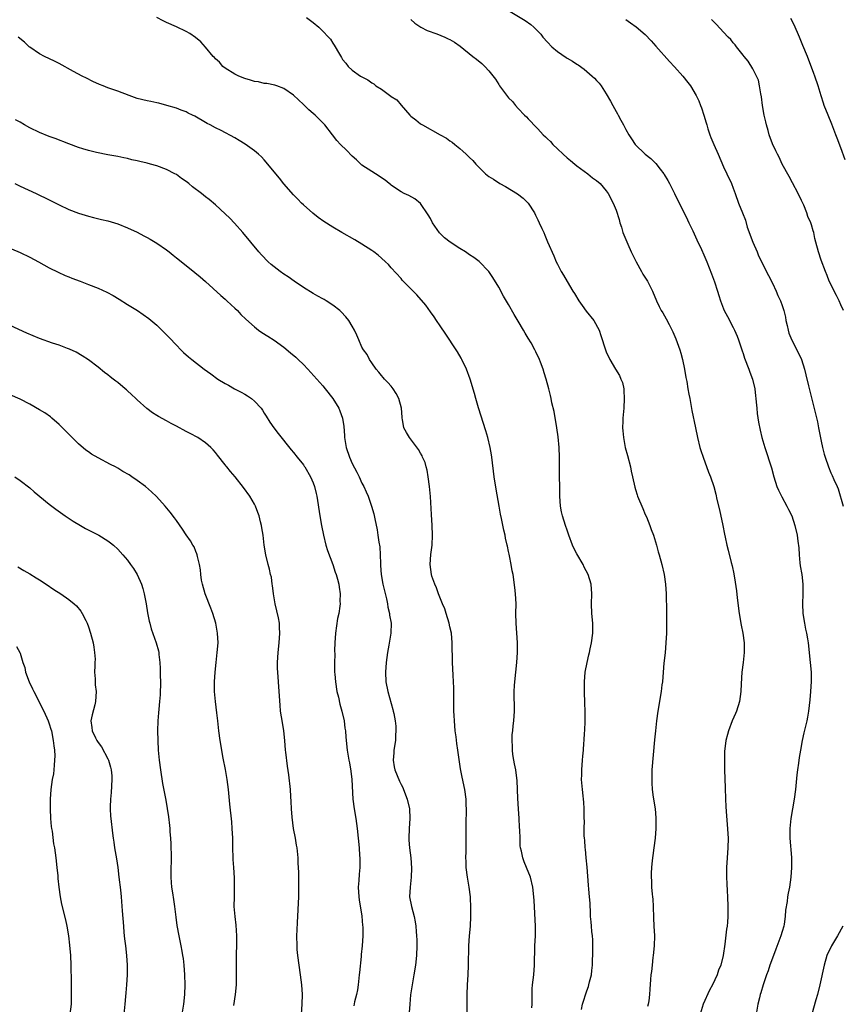
# Model space of a CAD drawing. Units: inches. Extents: x 2580000 to 2583000, y 1494000 to 1497000.
# Drawn here: x 2580619 to 2580787, y 1494631 to 1494833 of the extents above; entities that cross this region are included whole.
import ezdxf

# ---------------------------------------------------------------- set-up
doc = ezdxf.new("R2010")
doc.units = ezdxf.units.IN
doc.header["$MEASUREMENT"] = 0
doc.layers.add('LD25801494_10ft', color=80, linetype='Continuous')

msp = doc.modelspace()

# ---------------------------------------------------------------- linework, layer by layer
at = {"layer": 'LD25801494_10ft'}
for points, elevation in [([(2580733.95, 1494629.95), (2580734.15, 1494631), (2580735, 1494633.74), (2580735.36, 1494634.64), (2580735.46, 1494635), (2580735.57, 1494635.57), (2580735.95, 1494637), (2580736.08, 1494637.92), (2580736.18, 1494639), (2580736.22, 1494640.22), (2580736.27, 1494641), (2580736.26, 1494643), (2580736.23, 1494644.23), (2580736.18, 1494645), (2580736.08, 1494645.92), (2580736, 1494647), (2580735.89, 1494647.89), (2580735.81, 1494649), (2580735.76, 1494650.24), (2580735.7, 1494651), (2580735.68, 1494651.68), (2580735.59, 1494653), (2580735.43, 1494654.57), (2580735.4, 1494655.4), (2580735.08, 1494659.08), (2580734.87, 1494661), (2580734.73, 1494662.73), (2580734.68, 1494663), (2580734.61, 1494664.61), (2580734.54, 1494665), (2580734.49, 1494665.51), (2580734.49, 1494667), (2580734.53, 1494668.53), (2580734.51, 1494669), (2580734.51, 1494671), (2580734.38, 1494672.38), (2580734.37, 1494673), (2580734.31, 1494673.69), (2580734.13, 1494675), (2580733.96, 1494677), (2580733.98, 1494677.98), (2580733.97, 1494679), (2580734.14, 1494681), (2580734.24, 1494681.76), (2580734.34, 1494683), (2580734.43, 1494684.43), (2580734.51, 1494685), (2580734.57, 1494686.57), (2580734.61, 1494687), (2580734.66, 1494689), (2580734.66, 1494691), (2580734.63, 1494692.63), (2580734.53, 1494695), (2580734.53, 1494697), (2580734.71, 1494699), (2580735.09, 1494701), (2580735.43, 1494702.57), (2580735.56, 1494703), (2580735.74, 1494703.74), (2580736.01, 1494705), (2580736.28, 1494707), (2580736.27, 1494709), (2580736.07, 1494711), (2580735.97, 1494713), (2580736.03, 1494715), (2580735.9, 1494717), (2580735.3, 1494719), (2580734.5, 1494720.5), (2580734.29, 1494721), (2580733, 1494723.18), (2580732.37, 1494724.37), (2580732.09, 1494725), (2580731.33, 1494727), (2580731, 1494728.04), (2580730.66, 1494729), (2580730.02, 1494731), (2580729.84, 1494731.84), (2580729.63, 1494733), (2580729.52, 1494735), (2580729.47, 1494737), (2580729.4, 1494739), (2580729.41, 1494741), (2580729.46, 1494743), (2580729.37, 1494745), (2580729.13, 1494747.13), (2580728.86, 1494749), (2580728.32, 1494752.32), (2580727.88, 1494754.12), (2580727.73, 1494755), (2580727.6, 1494755.6), (2580727.26, 1494757), (2580726.69, 1494759), (2580726.28, 1494760.28), (2580726.07, 1494761), (2580725.57, 1494762.43), (2580725.37, 1494763), (2580724.58, 1494764.58), (2580724.41, 1494765), (2580723.61, 1494766.39), (2580723, 1494767.39), (2580722.38, 1494768.38), (2580722.04, 1494769), (2580721, 1494770.82), (2580720.17, 1494772.17), (2580719, 1494774.28), (2580717.98, 1494775.98), (2580717, 1494777.79), (2580715.78, 1494779.78), (2580714.95, 1494781), (2580713.02, 1494783.02), (2580711.89, 1494783.89), (2580711, 1494784.45), (2580710.22, 1494785), (2580709, 1494785.73), (2580707.02, 1494787.02), (2580705.91, 1494787.91), (2580704.89, 1494788.89), (2580703.43, 1494791), (2580703, 1494791.83), (2580702.58, 1494792.58), (2580701, 1494794.93), (2580699.85, 1494795.85), (2580698.58, 1494796.58), (2580697.62, 1494797), (2580697, 1494797.33), (2580696.06, 1494797.94), (2580695, 1494798.66), (2580694.82, 1494798.82), (2580694.55, 1494799), (2580693.72, 1494799.72), (2580693, 1494800.17), (2580692.55, 1494800.55), (2580691, 1494801.48), (2580689, 1494802.79), (2580688.76, 1494803), (2580687.86, 1494803.86), (2580687, 1494804.6), (2580685.82, 1494805.82), (2580684.59, 1494807), (2580683.83, 1494807.83), (2580682.95, 1494808.95), (2580681.42, 1494811), (2580681, 1494811.46), (2580680.21, 1494812.21), (2580679.4, 1494813), (2580679, 1494813.36), (2580678.1, 1494814.1), (2580677.1, 1494815.1), (2580677, 1494815.22), (2580675, 1494817.09), (2580673, 1494818.47), (2580671.58, 1494819), (2580671.15, 1494819.15), (2580669.5, 1494819.5), (2580669, 1494819.5), (2580667.82, 1494819.82), (2580667, 1494819.89), (2580666.18, 1494820.18), (2580665, 1494820.5), (2580663.76, 1494821), (2580663, 1494821.38), (2580661, 1494822.66), (2580660.54, 1494823), (2580659.83, 1494823.83), (2580659, 1494824.57), (2580658.79, 1494824.79), (2580658.57, 1494825), (2580657, 1494826.9), (2580656.01, 1494828.01), (2580654.93, 1494828.93), (2580653.74, 1494829.74), (2580653, 1494830.15), (2580651.06, 1494831.06), (2580649, 1494831.97), (2580648.31, 1494832.31), (2580646.98, 1494833)], 10410), ([(2580677.66, 1494833), (2580679, 1494831.98), (2580680.16, 1494831), (2580681, 1494830.23), (2580682.18, 1494829), (2580682.55, 1494828.55), (2580683, 1494827.74), (2580683.32, 1494827.32), (2580683.52, 1494827), (2580684.18, 1494825.82), (2580684.79, 1494824.79), (2580685, 1494824.4), (2580685.67, 1494823.67), (2580686.2, 1494823), (2580687, 1494822.24), (2580688.7, 1494821), (2580690.21, 1494820.21), (2580691, 1494819.63), (2580691.4, 1494819.4), (2580691.84, 1494819), (2580693, 1494818.3), (2580694.93, 1494816.93), (2580695, 1494816.86), (2580696.12, 1494816.12), (2580697, 1494815.05), (2580698.81, 1494813), (2580699, 1494812.82), (2580700.04, 1494812.04), (2580701, 1494811.26), (2580701.42, 1494811), (2580705, 1494808.97), (2580706.31, 1494808.31), (2580707, 1494807.72), (2580707.45, 1494807.45), (2580707.98, 1494807), (2580709, 1494806.2), (2580709.65, 1494805.65), (2580710.31, 1494805), (2580710.7, 1494804.7), (2580711, 1494804.36), (2580711.71, 1494803.71), (2580712.33, 1494803), (2580713, 1494802.29), (2580714.31, 1494801), (2580715, 1494800.47), (2580715.91, 1494799.91), (2580717.25, 1494799), (2580718.4, 1494798.4), (2580720.86, 1494796.87), (2580722.02, 1494796.02), (2580723, 1494795), (2580724.29, 1494793), (2580724.55, 1494792.55), (2580725, 1494791.57), (2580725.28, 1494791), (2580725.81, 1494789.81), (2580726.2, 1494789), (2580726.43, 1494788.43), (2580727, 1494787.09), (2580728.24, 1494784.24), (2580728.75, 1494783), (2580729, 1494782.48), (2580729.76, 1494781), (2580730.25, 1494780.25), (2580731, 1494778.99), (2580732.17, 1494777), (2580732.5, 1494776.5), (2580733.37, 1494775), (2580734.04, 1494774.04), (2580734.9, 1494772.9), (2580736.45, 1494771), (2580737.56, 1494769), (2580737.92, 1494767.92), (2580738.82, 1494765), (2580739, 1494764.55), (2580739.76, 1494763), (2580740.91, 1494761), (2580741.72, 1494759.72), (2580742, 1494759), (2580742.3, 1494758.3), (2580742.58, 1494757), (2580742.63, 1494756.63), (2580742.7, 1494755), (2580742.57, 1494753), (2580742.41, 1494751), (2580742.38, 1494750.38), (2580742.36, 1494749), (2580742.39, 1494748.39), (2580742.52, 1494747), (2580742.9, 1494745), (2580743.35, 1494743.35), (2580743.96, 1494741), (2580744.12, 1494740.12), (2580744.4, 1494739), (2580744.85, 1494736.85), (2580745, 1494736.38), (2580745.31, 1494735.31), (2580745.42, 1494735), (2580746.46, 1494732.46), (2580747, 1494731.29), (2580747.21, 1494730.79), (2580747.92, 1494729), (2580748.19, 1494728.19), (2580748.64, 1494727), (2580749.26, 1494725), (2580749.64, 1494723.64), (2580749.84, 1494723), (2580750.4, 1494721), (2580750.84, 1494719), (2580751.11, 1494717), (2580751.24, 1494715), (2580751.35, 1494711.35), (2580751.36, 1494709), (2580751.31, 1494707), (2580751.2, 1494705), (2580751.03, 1494702.97), (2580750.8, 1494700.8), (2580750.64, 1494699), (2580750.49, 1494697), (2580750.41, 1494696.41), (2580750.26, 1494695), (2580749.53, 1494691), (2580749.26, 1494689), (2580749.05, 1494687), (2580748.87, 1494685.13), (2580748.36, 1494679), (2580748.31, 1494677.69), (2580748.3, 1494677), (2580748.36, 1494676.36), (2580748.41, 1494675), (2580748.62, 1494673.38), (2580748.99, 1494671), (2580749.15, 1494669.15), (2580749.18, 1494669), (2580749.17, 1494667), (2580748.99, 1494665), (2580748.74, 1494663), (2580748.53, 1494661.47), (2580748.43, 1494660.43), (2580748.25, 1494659), (2580748.18, 1494657.82), (2580748.18, 1494657), (2580748.25, 1494656.25), (2580748.29, 1494655), (2580748.43, 1494653.57), (2580748.5, 1494653), (2580748.54, 1494652.54), (2580748.63, 1494651), (2580748.68, 1494648.68), (2580748.75, 1494647), (2580748.86, 1494645), (2580748.83, 1494643), (2580748.63, 1494641), (2580748.56, 1494640.56), (2580748.38, 1494639), (2580748.27, 1494637.73), (2580748.16, 1494637), (2580748.07, 1494636.07), (2580747.91, 1494634.09), (2580747.84, 1494633), (2580747.71, 1494631.71), (2580747.6, 1494631), (2580747.46, 1494630.54)], 10420), ([(2580719, 1494834.45), (2580722.4, 1494832.4), (2580723.56, 1494831.56), (2580724.19, 1494831), (2580725, 1494830.21), (2580725.58, 1494829.58), (2580726.04, 1494829), (2580727, 1494827.93), (2580727.86, 1494827), (2580729, 1494826.04), (2580730.79, 1494824.79), (2580731, 1494824.66), (2580732.07, 1494824.07), (2580733, 1494823.44), (2580733.28, 1494823.28), (2580734.45, 1494822.45), (2580735, 1494821.95), (2580736.15, 1494821), (2580736.6, 1494820.6), (2580737, 1494820.1), (2580737.54, 1494819.54), (2580737.95, 1494819), (2580739, 1494817.36), (2580739.9, 1494815.9), (2580740.35, 1494815), (2580741, 1494813.78), (2580741.29, 1494813.29), (2580741.43, 1494813), (2580742.01, 1494812.01), (2580742.51, 1494811), (2580743, 1494810.07), (2580743.61, 1494809), (2580744.18, 1494808.18), (2580744.9, 1494807), (2580746.95, 1494805), (2580748.15, 1494804.15), (2580749, 1494803.26), (2580749.14, 1494803.14), (2580750.07, 1494801.93), (2580750.82, 1494801), (2580750.89, 1494800.89), (2580751.63, 1494799.63), (2580751.97, 1494799), (2580753, 1494796.99), (2580753.94, 1494795), (2580754.95, 1494793), (2580755.6, 1494791.6), (2580755.91, 1494791), (2580756.7, 1494789.3), (2580757.51, 1494787.51), (2580758.48, 1494785.52), (2580759, 1494784.39), (2580759.59, 1494783), (2580760.54, 1494780.54), (2580761.13, 1494778.87), (2580761.77, 1494777), (2580762.06, 1494776.06), (2580762.41, 1494775), (2580763, 1494773.39), (2580763.16, 1494773), (2580763.79, 1494771.79), (2580765, 1494769.53), (2580765.25, 1494769), (2580765.77, 1494767.77), (2580766.06, 1494767), (2580766.79, 1494764.79), (2580767, 1494764.21), (2580767.29, 1494763.29), (2580768.18, 1494761), (2580768.39, 1494760.39), (2580768.95, 1494759), (2580769.42, 1494757), (2580769.57, 1494755.57), (2580769.65, 1494755), (2580769.72, 1494754.28), (2580769.8, 1494753), (2580769.91, 1494751.91), (2580770.16, 1494750.16), (2580770.5, 1494748.5), (2580770.87, 1494747), (2580771.44, 1494745), (2580772.84, 1494740.84), (2580773.32, 1494739), (2580773.93, 1494737), (2580774.23, 1494736.23), (2580774.91, 1494734.91), (2580776, 1494733), (2580776.29, 1494732.29), (2580776.96, 1494731), (2580777.63, 1494729), (2580778.08, 1494727), (2580778.19, 1494725.8), (2580778.41, 1494724.41), (2580778.47, 1494723), (2580778.65, 1494721.35), (2580778.73, 1494720.73), (2580779.01, 1494718.99), (2580779.22, 1494717), (2580779.22, 1494715.22), (2580779.24, 1494715), (2580779.16, 1494713), (2580779.25, 1494711), (2580779.58, 1494709), (2580779.8, 1494707.8), (2580779.99, 1494707), (2580780.17, 1494705.83), (2580780.3, 1494705), (2580780.75, 1494701), (2580780.92, 1494699), (2580780.95, 1494697.05), (2580780.84, 1494695), (2580780.69, 1494693.31), (2580780.41, 1494691), (2580780.21, 1494689.79), (2580780.05, 1494689), (2580779.45, 1494686.55), (2580779.11, 1494685), (2580778.74, 1494683), (2580778.5, 1494681.5), (2580778.36, 1494680.36), (2580778.15, 1494679), (2580778.02, 1494677.98), (2580777.72, 1494675), (2580777.47, 1494673), (2580776.8, 1494669), (2580776.61, 1494667), (2580776.61, 1494665), (2580776.93, 1494661.07), (2580776.95, 1494659), (2580776.79, 1494657), (2580776.49, 1494655), (2580776.24, 1494653.76), (2580776.13, 1494653), (2580776.01, 1494652.01), (2580775.7, 1494650.3), (2580775.62, 1494649), (2580775.4, 1494647.4), (2580775.33, 1494647), (2580775, 1494645.89), (2580774.76, 1494645), (2580773.73, 1494642.27), (2580773.21, 1494641), (2580772.51, 1494639), (2580772.16, 1494637.84), (2580771.8, 1494637), (2580771.09, 1494635), (2580770.65, 1494633.35), (2580770.51, 1494633), (2580770.34, 1494632.34), (2580770.04, 1494631), (2580769.66, 1494629)], 10440), ([(2580787.88, 1494803.88), (2580787, 1494806.35), (2580786.28, 1494808.28), (2580786.02, 1494809), (2580785.19, 1494811.19), (2580784.41, 1494813), (2580783.63, 1494815), (2580783.47, 1494815.47), (2580782.99, 1494816.99), (2580782.39, 1494819), (2580781.72, 1494821), (2580781.52, 1494821.52), (2580780.18, 1494825), (2580779.27, 1494827.27), (2580778.57, 1494829), (2580777.5, 1494831.5), (2580776.8, 1494832.8)], 10470), ([(2580699, 1494832.56), (2580699.83, 1494831.83), (2580701.04, 1494831.04), (2580702.37, 1494830.37), (2580704.32, 1494829.68), (2580705.95, 1494829), (2580706.66, 1494828.66), (2580707, 1494828.49), (2580707.93, 1494827.93), (2580709.1, 1494827.1), (2580711.69, 1494825), (2580712.44, 1494824.44), (2580713.56, 1494823.56), (2580714.17, 1494823), (2580715, 1494822.1), (2580716.35, 1494820.35), (2580717, 1494819.26), (2580717.18, 1494819), (2580719, 1494816.57), (2580719.78, 1494815.78), (2580720.43, 1494815), (2580721, 1494814.36), (2580722.27, 1494813), (2580722.65, 1494812.65), (2580723, 1494812.24), (2580723.65, 1494811.65), (2580724.15, 1494811), (2580725, 1494810.18), (2580726.11, 1494809), (2580726.58, 1494808.58), (2580727, 1494808.14), (2580727.59, 1494807.59), (2580728.09, 1494807), (2580729, 1494806.1), (2580730.17, 1494805), (2580731, 1494804.24), (2580731.7, 1494803.7), (2580732.54, 1494803), (2580733, 1494802.64), (2580735.24, 1494801), (2580736.21, 1494800.21), (2580737, 1494799.62), (2580737.74, 1494799), (2580739, 1494797.5), (2580739.39, 1494797), (2580740.44, 1494795), (2580741, 1494793.56), (2580741.62, 1494791.62), (2580741.78, 1494791), (2580742.09, 1494790.09), (2580742.43, 1494789), (2580743, 1494787.55), (2580743.4, 1494786.6), (2580744.13, 1494785), (2580745.11, 1494783), (2580746.23, 1494781), (2580746.49, 1494780.49), (2580747.43, 1494779), (2580748.44, 1494777), (2580749.27, 1494775), (2580749.84, 1494773.84), (2580750.27, 1494773), (2580750.56, 1494772.56), (2580751.3, 1494771.3), (2580751.85, 1494770.15), (2580752.63, 1494768.63), (2580753.24, 1494767.24), (2580754.07, 1494765), (2580754.26, 1494764.26), (2580754.64, 1494763), (2580755.05, 1494761), (2580755.31, 1494759.31), (2580755.49, 1494758.51), (2580755.73, 1494757), (2580755.89, 1494755.89), (2580756.09, 1494755), (2580756.54, 1494752.54), (2580757.24, 1494749), (2580757.66, 1494747), (2580758.17, 1494745), (2580758.36, 1494744.36), (2580758.82, 1494743), (2580759.96, 1494739.96), (2580760.35, 1494739), (2580761.01, 1494737), (2580761.43, 1494735.43), (2580761.66, 1494734.34), (2580762.19, 1494732.19), (2580762.87, 1494729), (2580763.21, 1494727.21), (2580763.35, 1494726.65), (2580763.71, 1494725), (2580763.98, 1494723.98), (2580764.57, 1494721.43), (2580764.75, 1494720.75), (2580765.09, 1494719.09), (2580765.4, 1494717.4), (2580765.65, 1494715.65), (2580765.79, 1494714.21), (2580766.19, 1494711), (2580766.61, 1494708.61), (2580766.94, 1494707), (2580767.23, 1494705), (2580767.26, 1494703), (2580767.03, 1494701), (2580766.76, 1494699), (2580766.61, 1494696.61), (2580766.54, 1494695), (2580766.25, 1494693), (2580765.64, 1494691), (2580765.46, 1494690.54), (2580764.81, 1494689), (2580764.01, 1494687), (2580763.79, 1494686.21), (2580763.49, 1494685), (2580763.24, 1494682.76), (2580763.21, 1494681), (2580763.23, 1494679), (2580763.31, 1494675.31), (2580763.4, 1494673), (2580763.5, 1494671.5), (2580763.54, 1494670.46), (2580763.78, 1494667.78), (2580763.94, 1494665), (2580763.88, 1494663), (2580763.72, 1494661), (2580763.63, 1494659), (2580763.65, 1494658.35), (2580763.65, 1494657), (2580763.68, 1494655.68), (2580763.78, 1494654.22), (2580763.81, 1494653), (2580763.89, 1494651), (2580763.87, 1494650.13), (2580763.88, 1494649), (2580763.81, 1494647.81), (2580763.73, 1494647), (2580763.64, 1494646.36), (2580763.28, 1494643.28), (2580762.95, 1494641), (2580762.43, 1494639), (2580761.99, 1494638.01), (2580761.68, 1494637), (2580760.76, 1494635), (2580760.13, 1494633.87), (2580758.81, 1494631), (2580758.2, 1494629)], 10430), ([(2580743, 1494832.56), (2580743.94, 1494831.94), (2580745.12, 1494831.12), (2580747, 1494829.54), (2580748.21, 1494828.21), (2580749.14, 1494827.14), (2580751.97, 1494823.97), (2580753, 1494822.87), (2580754.68, 1494821), (2580755.72, 1494819.72), (2580756.23, 1494819), (2580757.41, 1494817), (2580757.92, 1494815.92), (2580758.31, 1494815), (2580758.5, 1494814.5), (2580758.99, 1494812.99), (2580759.45, 1494811.45), (2580759.56, 1494811), (2580759.79, 1494810.21), (2580760.2, 1494809), (2580760.44, 1494808.44), (2580760.99, 1494807), (2580761.9, 1494805), (2580763, 1494802.45), (2580763.66, 1494801), (2580764.61, 1494799), (2580765, 1494798.07), (2580765.41, 1494797), (2580766.09, 1494795), (2580766.86, 1494793), (2580767.49, 1494791.49), (2580767.88, 1494790.11), (2580769, 1494787), (2580769.87, 1494785), (2580770.19, 1494784.19), (2580772.19, 1494780.19), (2580773, 1494778.63), (2580773.75, 1494777), (2580774.11, 1494776.11), (2580774.65, 1494775), (2580775, 1494774.05), (2580775.36, 1494773), (2580775.66, 1494771.66), (2580775.79, 1494771), (2580776.04, 1494769.96), (2580776.24, 1494769), (2580776.4, 1494768.4), (2580777, 1494766.95), (2580778.02, 1494765), (2580778.96, 1494763), (2580779.59, 1494761), (2580779.88, 1494759.88), (2580780.41, 1494757.59), (2580781, 1494755.16), (2580781.85, 1494751.85), (2580782.22, 1494750.22), (2580782.47, 1494749), (2580783, 1494746.29), (2580783.29, 1494745), (2580783.63, 1494743.63), (2580783.8, 1494743), (2580784.47, 1494741), (2580785, 1494739.76), (2580785.25, 1494739.25), (2580785.57, 1494738.43), (2580786.24, 1494737), (2580786.5, 1494736.5), (2580787.52, 1494733)], 10450), ([(2580787.54, 1494773), (2580787, 1494774.17), (2580786.65, 1494775), (2580786.11, 1494776.11), (2580784.65, 1494779), (2580784.2, 1494780.2), (2580783.87, 1494781), (2580783, 1494783.34), (2580782.43, 1494785), (2580781.91, 1494787), (2580781.73, 1494787.73), (2580781.47, 1494789), (2580781.35, 1494789.35), (2580781, 1494790.59), (2580780.87, 1494791), (2580780.28, 1494792.28), (2580780.05, 1494793), (2580779.42, 1494794.57), (2580779, 1494795.57), (2580778.3, 1494797), (2580777.16, 1494799.16), (2580776.42, 1494800.42), (2580774.99, 1494803), (2580774.38, 1494804.38), (2580774.03, 1494805), (2580773.73, 1494805.73), (2580773, 1494807.17), (2580772.35, 1494809), (2580772.12, 1494809.88), (2580771.79, 1494811), (2580771.64, 1494811.64), (2580771.36, 1494813), (2580771.01, 1494814.99), (2580770.77, 1494816.77), (2580770.63, 1494817.37), (2580770.4, 1494819), (2580770.14, 1494820.14), (2580769.78, 1494821), (2580769, 1494822.49), (2580768.03, 1494824.03), (2580767.22, 1494825), (2580767, 1494825.3), (2580765.68, 1494827), (2580765.38, 1494827.38), (2580765, 1494827.79), (2580764.48, 1494828.48), (2580763.95, 1494829), (2580763, 1494829.98), (2580761.54, 1494831.54), (2580761, 1494832.08), (2580760.57, 1494832.57)], 10460), ([(2580723.75, 1494630.25), (2580723.81, 1494631), (2580723.83, 1494631.83), (2580723.81, 1494633), (2580723.84, 1494634.16), (2580723.91, 1494635), (2580724.15, 1494637), (2580724.33, 1494639), (2580724.33, 1494640.33), (2580724.4, 1494641.6), (2580724.4, 1494643), (2580724.5, 1494645), (2580724.49, 1494645.51), (2580724.51, 1494647), (2580724.22, 1494652.22), (2580724.2, 1494653), (2580723.99, 1494655), (2580723.51, 1494657), (2580722.7, 1494659), (2580722.19, 1494660.19), (2580721.9, 1494661), (2580721.62, 1494662.38), (2580721.46, 1494663), (2580721.41, 1494663.41), (2580721.35, 1494665), (2580721.33, 1494666.67), (2580721.27, 1494667.27), (2580721.19, 1494669), (2580721.01, 1494671), (2580720.87, 1494673.13), (2580720.85, 1494675), (2580720.8, 1494676.8), (2580720.72, 1494677.28), (2580720.48, 1494679), (2580720.24, 1494680.24), (2580720.07, 1494681), (2580719.89, 1494682.11), (2580719.79, 1494683), (2580719.79, 1494683.79), (2580719.72, 1494685), (2580719.76, 1494686.24), (2580719.85, 1494687), (2580719.98, 1494687.98), (2580720.08, 1494689), (2580720.21, 1494691), (2580720.17, 1494695), (2580720.23, 1494696.23), (2580720.27, 1494697), (2580720.68, 1494701), (2580720.84, 1494703), (2580720.85, 1494705), (2580720.56, 1494709), (2580720.52, 1494711), (2580720.53, 1494713), (2580720.44, 1494715), (2580720.32, 1494716.32), (2580719.92, 1494719), (2580719.76, 1494719.76), (2580719.56, 1494721), (2580719.2, 1494722.8), (2580719.11, 1494723.11), (2580719, 1494723.69), (2580718.76, 1494724.76), (2580718.72, 1494725), (2580718.4, 1494726.4), (2580718.29, 1494727), (2580718.04, 1494728.04), (2580717.55, 1494730.45), (2580717.34, 1494731.34), (2580717.07, 1494733), (2580716.44, 1494736.44), (2580716.07, 1494739), (2580715.56, 1494743), (2580715.48, 1494743.48), (2580715.22, 1494745), (2580714.75, 1494747), (2580714.37, 1494748.37), (2580712.88, 1494753.12), (2580712.33, 1494755), (2580712.06, 1494756.06), (2580711.16, 1494759), (2580710.4, 1494761), (2580709.45, 1494763), (2580709.29, 1494763.29), (2580708.56, 1494764.56), (2580708.29, 1494765), (2580706.19, 1494768.19), (2580705, 1494769.89), (2580704.24, 1494771), (2580703.75, 1494771.75), (2580703, 1494772.77), (2580702.09, 1494774.09), (2580700.26, 1494776.26), (2580699.51, 1494777), (2580697.26, 1494779.26), (2580697, 1494779.58), (2580695, 1494781.79), (2580694.41, 1494782.41), (2580693.8, 1494783), (2580693, 1494783.74), (2580692.32, 1494784.32), (2580691.42, 1494785), (2580691, 1494785.3), (2580689, 1494786.63), (2580687.52, 1494787.52), (2580684.86, 1494789), (2580683, 1494790.09), (2580681.22, 1494791.22), (2580680.05, 1494792.05), (2580678.92, 1494792.92), (2580677, 1494794.62), (2580676.62, 1494795), (2580675.84, 1494795.84), (2580675, 1494796.73), (2580673, 1494798.95), (2580672.1, 1494800.1), (2580671, 1494801.38), (2580669.41, 1494803.41), (2580669, 1494803.83), (2580668.45, 1494804.45), (2580667.83, 1494805), (2580667, 1494805.7), (2580665.08, 1494807.08), (2580663.85, 1494807.85), (2580663, 1494808.35), (2580660.15, 1494809.85), (2580659, 1494810.41), (2580657.91, 1494811), (2580657.3, 1494811.3), (2580657, 1494811.49), (2580654.77, 1494812.77), (2580654.3, 1494813), (2580653.45, 1494813.45), (2580653, 1494813.66), (2580651.96, 1494814.04), (2580651, 1494814.44), (2580649.02, 1494815.02), (2580647.43, 1494815.43), (2580647, 1494815.51), (2580645.79, 1494815.79), (2580645, 1494815.94), (2580643, 1494816.44), (2580641.34, 1494817), (2580639, 1494817.9), (2580637, 1494818.62), (2580636.03, 1494819), (2580635.3, 1494819.3), (2580633.93, 1494819.93), (2580632.58, 1494820.58), (2580631.74, 1494821), (2580629.94, 1494821.94), (2580627, 1494823.55), (2580626.03, 1494824.03), (2580624, 1494825), (2580623, 1494825.54), (2580621, 1494826.91), (2580620.89, 1494827), (2580619.93, 1494827.93), (2580618.65, 1494829)], 10400), ([(2580710.52, 1494629), (2580710.54, 1494633), (2580710.63, 1494635), (2580710.75, 1494637), (2580710.83, 1494639), (2580710.89, 1494643), (2580711.01, 1494645), (2580711.19, 1494647), (2580711.29, 1494649), (2580711.29, 1494650.71), (2580711.18, 1494653), (2580710.97, 1494655), (2580710.63, 1494657), (2580710.34, 1494659), (2580710.3, 1494660.3), (2580710.26, 1494661), (2580710.31, 1494662.31), (2580710.36, 1494665.64), (2580710.35, 1494668.35), (2580710.38, 1494670.38), (2580710.36, 1494672.36), (2580710.33, 1494673), (2580710.07, 1494675), (2580709.51, 1494677.51), (2580709.17, 1494679.17), (2580708.62, 1494683), (2580708.4, 1494684.4), (2580708.26, 1494685.74), (2580708.1, 1494687), (2580708, 1494688), (2580707.92, 1494689), (2580707.87, 1494690.13), (2580707.81, 1494691), (2580707.79, 1494691.79), (2580707.81, 1494695), (2580707.8, 1494695.8), (2580707.75, 1494697), (2580707.65, 1494698.35), (2580707.52, 1494701), (2580707.49, 1494705), (2580707.3, 1494707), (2580707, 1494708.29), (2580706.86, 1494709), (2580706.24, 1494711), (2580705.93, 1494711.93), (2580705.48, 1494713), (2580704.67, 1494715), (2580704.26, 1494716.26), (2580703.9, 1494717), (2580703.33, 1494718.67), (2580703.24, 1494719), (2580702.93, 1494721), (2580703.07, 1494723.07), (2580703.34, 1494725), (2580703.46, 1494727), (2580703.4, 1494729), (2580703.24, 1494731.24), (2580703.03, 1494734.97), (2580702.85, 1494737), (2580702.56, 1494739), (2580702.33, 1494740.33), (2580702.13, 1494741), (2580701.9, 1494741.9), (2580701.41, 1494743), (2580701.3, 1494743.3), (2580701, 1494743.81), (2580700.59, 1494744.59), (2580698.74, 1494747), (2580698.08, 1494748.08), (2580697.6, 1494749), (2580697.32, 1494750.68), (2580697.23, 1494751), (2580697.2, 1494751.2), (2580697.07, 1494753), (2580696.55, 1494755), (2580696.03, 1494756.03), (2580695.39, 1494757), (2580695, 1494757.5), (2580694.31, 1494758.31), (2580693.6, 1494759), (2580693.33, 1494759.33), (2580693, 1494759.7), (2580692.43, 1494760.43), (2580691.92, 1494761), (2580691, 1494762.29), (2580690.56, 1494763), (2580690.03, 1494764.03), (2580689.3, 1494765), (2580689, 1494765.52), (2580688.33, 1494767), (2580687.96, 1494767.96), (2580687.47, 1494769), (2580687, 1494769.83), (2580686.3, 1494771), (2580685.72, 1494771.72), (2580684.74, 1494772.73), (2580684.44, 1494773), (2580683, 1494774.13), (2580681.69, 1494775), (2580681.26, 1494775.26), (2580681, 1494775.4), (2580679.99, 1494775.99), (2580679, 1494776.51), (2580677, 1494777.76), (2580675.15, 1494779), (2580673.91, 1494779.91), (2580673, 1494780.49), (2580672.26, 1494781), (2580670.43, 1494782.43), (2580669.78, 1494783), (2580668.41, 1494784.41), (2580667.87, 1494785), (2580664.61, 1494789), (2580662.91, 1494790.91), (2580661.93, 1494791.93), (2580661, 1494792.8), (2580659, 1494794.65), (2580657.74, 1494795.74), (2580657, 1494796.3), (2580656.12, 1494797), (2580654.33, 1494798.33), (2580653.53, 1494799), (2580653, 1494799.4), (2580652.05, 1494800.05), (2580651, 1494800.84), (2580650.72, 1494801), (2580649, 1494801.88), (2580647, 1494802.63), (2580645.72, 1494803), (2580645, 1494803.19), (2580643.52, 1494803.52), (2580643, 1494803.66), (2580641.89, 1494803.89), (2580641, 1494804.12), (2580640.27, 1494804.27), (2580639, 1494804.52), (2580638.62, 1494804.62), (2580637, 1494804.89), (2580634.63, 1494805.37), (2580633, 1494805.77), (2580631.89, 1494806.11), (2580631, 1494806.38), (2580629, 1494807.11), (2580626.2, 1494808.2), (2580625, 1494808.65), (2580623, 1494809.47), (2580621, 1494810.43), (2580619.92, 1494811), (2580619, 1494811.55), (2580618.07, 1494812.07)], 10390), ([(2580617.93, 1494799), (2580619, 1494798.49), (2580622.3, 1494797), (2580625, 1494795.66), (2580627, 1494794.64), (2580629, 1494793.7), (2580631, 1494792.94), (2580633, 1494792.32), (2580634.05, 1494792.05), (2580635.66, 1494791.66), (2580637, 1494791.36), (2580639, 1494790.77), (2580641, 1494789.97), (2580643, 1494789.04), (2580644.33, 1494788.33), (2580645, 1494787.99), (2580645.63, 1494787.63), (2580647, 1494786.82), (2580649, 1494785.41), (2580649.54, 1494785), (2580650.35, 1494784.35), (2580651, 1494783.8), (2580653, 1494782.21), (2580654.81, 1494780.81), (2580655.9, 1494779.9), (2580657, 1494778.93), (2580660.08, 1494776.08), (2580661, 1494775.32), (2580661.36, 1494775), (2580662.19, 1494774.19), (2580663, 1494773.48), (2580663.49, 1494773), (2580664.22, 1494772.22), (2580665.23, 1494771.23), (2580667, 1494769.66), (2580667.85, 1494769), (2580668.53, 1494768.53), (2580669.76, 1494767.76), (2580671, 1494766.94), (2580673, 1494765.52), (2580674.39, 1494764.39), (2580675.47, 1494763.47), (2580675.97, 1494763), (2580677, 1494761.97), (2580677.94, 1494761), (2580681, 1494757.57), (2580681.46, 1494757), (2580683.03, 1494755), (2580684.24, 1494753), (2580684.48, 1494752.48), (2580685, 1494751), (2580685.26, 1494749.26), (2580685.42, 1494747.42), (2580685.43, 1494747), (2580685.76, 1494745), (2580686.42, 1494743), (2580687, 1494741.68), (2580687.94, 1494739.94), (2580688.39, 1494739), (2580689, 1494737.66), (2580689.35, 1494737), (2580689.88, 1494735.88), (2580690.26, 1494735), (2580690.95, 1494733), (2580691.4, 1494731.4), (2580691.6, 1494730.4), (2580692.1, 1494728.1), (2580692.26, 1494727), (2580692.43, 1494725.57), (2580692.63, 1494724.63), (2580692.71, 1494723), (2580692.76, 1494721.24), (2580692.81, 1494720.81), (2580692.92, 1494719), (2580693.26, 1494717), (2580694, 1494714), (2580694.21, 1494713), (2580694.29, 1494712.29), (2580694.64, 1494711), (2580694.65, 1494710.65), (2580694.96, 1494709), (2580694.93, 1494707), (2580694.64, 1494705.36), (2580694.51, 1494704.51), (2580694.23, 1494703), (2580693.96, 1494701), (2580693.82, 1494699), (2580693.91, 1494697), (2580694.29, 1494695), (2580695.33, 1494691.33), (2580695.41, 1494691), (2580695.49, 1494690.51), (2580695.8, 1494689), (2580695.91, 1494687.91), (2580695.95, 1494687), (2580695.88, 1494686.12), (2580695.84, 1494685), (2580695.54, 1494683), (2580695.52, 1494682.48), (2580695.38, 1494681), (2580695.62, 1494679.62), (2580695.75, 1494679), (2580696.7, 1494676.7), (2580697, 1494676.02), (2580697.35, 1494675.35), (2580697.51, 1494675), (2580698.26, 1494673), (2580698.73, 1494671), (2580698.82, 1494669), (2580698.66, 1494667), (2580698.58, 1494665), (2580698.62, 1494664.62), (2580698.74, 1494663), (2580698.99, 1494661), (2580699.16, 1494658.84), (2580699.08, 1494657), (2580698.83, 1494655), (2580698.76, 1494653), (2580699.12, 1494651), (2580699.66, 1494649), (2580699.9, 1494647.9), (2580700.03, 1494647), (2580700.1, 1494645.9), (2580700.18, 1494645), (2580700.2, 1494644.2), (2580700.21, 1494643), (2580700.15, 1494641), (2580699.95, 1494639), (2580699.62, 1494637), (2580699.25, 1494635), (2580698.95, 1494632.95), (2580698.77, 1494631), (2580698.67, 1494629.33)], 10380), ([(2580615, 1494786.63), (2580619, 1494784.91), (2580621, 1494783.94), (2580622.78, 1494783), (2580625, 1494781.74), (2580626.84, 1494780.84), (2580628.21, 1494780.21), (2580629, 1494779.91), (2580629.64, 1494779.64), (2580631.28, 1494779), (2580633, 1494778.36), (2580635, 1494777.58), (2580636.76, 1494776.76), (2580638.07, 1494776.07), (2580639.31, 1494775.31), (2580641, 1494774.25), (2580643.03, 1494773), (2580644.22, 1494772.22), (2580645.37, 1494771.36), (2580647, 1494769.99), (2580648.06, 1494769), (2580649.51, 1494767.51), (2580651, 1494765.9), (2580651.89, 1494765), (2580652.45, 1494764.45), (2580653.52, 1494763.52), (2580654.14, 1494763), (2580656.69, 1494761), (2580658.03, 1494760.03), (2580659.52, 1494759), (2580661, 1494758.1), (2580661.71, 1494757.71), (2580662.91, 1494757), (2580664.3, 1494756.3), (2580665, 1494755.87), (2580665.56, 1494755.56), (2580666.37, 1494755), (2580667, 1494754.47), (2580668.34, 1494753), (2580668.62, 1494752.62), (2580669, 1494752.03), (2580669.38, 1494751.38), (2580670.14, 1494750.14), (2580670.95, 1494749), (2580671.83, 1494747.83), (2580674.5, 1494744.5), (2580675, 1494743.93), (2580675.76, 1494743), (2580677, 1494741.41), (2580677.17, 1494741.17), (2580677.28, 1494741), (2580678.46, 1494739), (2580679, 1494737.73), (2580679.27, 1494737), (2580679.59, 1494735.59), (2580679.74, 1494735), (2580680.35, 1494731), (2580680.71, 1494729), (2580681.12, 1494727), (2580681.62, 1494725), (2580681.92, 1494723.92), (2580683.02, 1494721), (2580683.48, 1494719.48), (2580683.7, 1494719), (2580683.98, 1494718.02), (2580684.23, 1494717), (2580684.36, 1494716.36), (2580684.53, 1494715), (2580684.47, 1494713.53), (2580684.51, 1494713), (2580684.48, 1494712.48), (2580684.23, 1494711), (2580684, 1494710), (2580683.56, 1494707), (2580683.43, 1494705), (2580683.39, 1494703.39), (2580683.41, 1494702.59), (2580683.37, 1494701), (2580683.4, 1494699), (2580683.43, 1494698.57), (2580683.57, 1494697), (2580683.88, 1494695), (2580684.16, 1494693.84), (2580684.46, 1494692.46), (2580684.89, 1494691), (2580685.34, 1494689), (2580685.52, 1494687.52), (2580685.62, 1494687), (2580685.7, 1494685.7), (2580685.96, 1494683), (2580686.29, 1494681), (2580686.43, 1494680.43), (2580686.74, 1494678.74), (2580686.95, 1494677), (2580687.11, 1494673), (2580687.37, 1494671), (2580687.72, 1494669), (2580687.99, 1494667), (2580688.42, 1494663), (2580688.51, 1494661.49), (2580688.56, 1494661), (2580688.57, 1494660.57), (2580688.53, 1494659), (2580688.39, 1494657.61), (2580688.34, 1494656.34), (2580688.25, 1494655), (2580688.35, 1494653), (2580688.4, 1494652.4), (2580688.94, 1494649.06), (2580689.12, 1494647.12), (2580689.17, 1494646.83), (2580689.19, 1494645), (2580689.04, 1494643), (2580688.83, 1494641.17), (2580688.8, 1494640.8), (2580688.47, 1494637.53), (2580688.45, 1494637), (2580688.22, 1494635), (2580688.06, 1494633.94), (2580687.86, 1494633), (2580687.49, 1494631.49), (2580687.33, 1494630.67)], 10370), ([(2580676.62, 1494629), (2580676.78, 1494631), (2580676.8, 1494633), (2580676.67, 1494635), (2580676.44, 1494637), (2580675.87, 1494641), (2580675.76, 1494642.24), (2580675.71, 1494643), (2580675.69, 1494645), (2580675.74, 1494646.26), (2580675.77, 1494647.77), (2580676.04, 1494653), (2580676.06, 1494653.94), (2580676.09, 1494655), (2580676.04, 1494657.96), (2580675.95, 1494659.95), (2580675.91, 1494661), (2580675.71, 1494663), (2580675.59, 1494663.59), (2580675.36, 1494665), (2580674.98, 1494667), (2580674.69, 1494669.31), (2580674.58, 1494671), (2580674.52, 1494672.52), (2580674.44, 1494673.56), (2580674.35, 1494675), (2580674.06, 1494677.94), (2580673.77, 1494679.77), (2580673.38, 1494682.62), (2580673.33, 1494683), (2580673.18, 1494685), (2580672.99, 1494687), (2580672.7, 1494688.7), (2580672.35, 1494691), (2580672.23, 1494692.23), (2580672.06, 1494695), (2580671.76, 1494699), (2580671.73, 1494699.73), (2580671.72, 1494701), (2580671.81, 1494703), (2580672.02, 1494705), (2580672.2, 1494707), (2580672.11, 1494708.11), (2580672.09, 1494709), (2580671.9, 1494710.1), (2580671.55, 1494711.55), (2580671.24, 1494713), (2580670.91, 1494715), (2580670.71, 1494716.71), (2580670.64, 1494717), (2580670.45, 1494718.45), (2580670.29, 1494719), (2580670.07, 1494720.07), (2580669.78, 1494721), (2580669.29, 1494723), (2580668.99, 1494724.99), (2580668.76, 1494727), (2580668.53, 1494728.53), (2580668.45, 1494729), (2580668.24, 1494729.76), (2580667.95, 1494731), (2580667.7, 1494731.7), (2580667.21, 1494733), (2580667, 1494733.4), (2580666.05, 1494735), (2580664.78, 1494736.78), (2580663.02, 1494739), (2580662.06, 1494740.06), (2580661.32, 1494741), (2580661.17, 1494741.17), (2580661, 1494741.4), (2580659.4, 1494743.4), (2580659, 1494743.95), (2580658.51, 1494744.51), (2580658.06, 1494745), (2580657, 1494745.92), (2580655.39, 1494747), (2580653.85, 1494747.85), (2580653, 1494748.28), (2580651, 1494749.36), (2580649.92, 1494749.92), (2580649, 1494750.43), (2580647.33, 1494751.33), (2580647, 1494751.55), (2580646.09, 1494752.09), (2580644.97, 1494752.97), (2580643, 1494754.73), (2580642.72, 1494755), (2580641.81, 1494755.81), (2580641, 1494756.59), (2580640.78, 1494756.78), (2580640.54, 1494757), (2580639, 1494758.26), (2580638.58, 1494758.58), (2580638.07, 1494759), (2580637.46, 1494759.46), (2580637, 1494759.84), (2580636.32, 1494760.32), (2580635, 1494761.41), (2580633, 1494762.9), (2580631.72, 1494763.72), (2580630.48, 1494764.48), (2580629.14, 1494765.14), (2580628.73, 1494765.27), (2580627, 1494765.94), (2580625.66, 1494766.34), (2580623, 1494767.27), (2580620.39, 1494768.39), (2580617, 1494769.98)], 10360), ([(2580662.77, 1494630.77), (2580663.13, 1494633), (2580663.32, 1494635), (2580663.34, 1494637), (2580663.31, 1494639), (2580663.31, 1494641), (2580663.35, 1494643.35), (2580663.36, 1494645), (2580663.23, 1494647.23), (2580663.02, 1494649), (2580662.87, 1494651), (2580662.88, 1494653), (2580662.93, 1494654.93), (2580662.92, 1494656.92), (2580662.79, 1494659), (2580662.65, 1494660.65), (2580662.63, 1494661), (2580662.55, 1494663), (2580662.54, 1494665), (2580662.46, 1494667), (2580662.34, 1494668.34), (2580661.94, 1494671.94), (2580661.76, 1494674.24), (2580661.68, 1494675), (2580661.41, 1494677), (2580661.05, 1494679.05), (2580660.6, 1494681.4), (2580659.95, 1494685), (2580659.69, 1494687), (2580659.5, 1494689), (2580659.32, 1494690.68), (2580659.01, 1494693), (2580658.82, 1494695), (2580658.81, 1494697), (2580658.93, 1494699), (2580659.13, 1494701), (2580659.37, 1494703), (2580659.53, 1494705), (2580659.43, 1494707), (2580659.05, 1494709), (2580658.46, 1494711), (2580658.07, 1494712.07), (2580656.91, 1494715), (2580656.33, 1494717), (2580656.17, 1494717.83), (2580656, 1494719), (2580655.93, 1494719.93), (2580655.74, 1494721), (2580655.33, 1494722.67), (2580655.28, 1494723), (2580655.22, 1494723.22), (2580655, 1494723.7), (2580654.62, 1494724.62), (2580654.38, 1494725), (2580653.87, 1494725.87), (2580653, 1494727.1), (2580652.25, 1494728.25), (2580651, 1494730.01), (2580650.6, 1494730.6), (2580649.74, 1494731.74), (2580648.71, 1494733), (2580646.92, 1494734.92), (2580645.92, 1494735.92), (2580644.68, 1494737), (2580643, 1494738.25), (2580641.91, 1494739), (2580641.35, 1494739.35), (2580640.08, 1494740.08), (2580639, 1494740.74), (2580638.54, 1494741), (2580637.51, 1494741.51), (2580635, 1494742.85), (2580633.63, 1494743.63), (2580633, 1494744.09), (2580632.46, 1494744.46), (2580631, 1494745.75), (2580629.7, 1494747), (2580627, 1494749.72), (2580625.52, 1494751), (2580625.23, 1494751.23), (2580624.05, 1494752.05), (2580623, 1494752.7), (2580621, 1494753.88), (2580619, 1494754.89), (2580617, 1494755.75)], 10350), ([(2580617.93, 1494739), (2580619, 1494738.25), (2580621, 1494736.69), (2580621.9, 1494735.9), (2580625, 1494733.36), (2580626.34, 1494732.34), (2580628.26, 1494731), (2580629.9, 1494729.9), (2580631.38, 1494729), (2580632.42, 1494728.42), (2580635.12, 1494727), (2580637, 1494725.84), (2580637.49, 1494725.49), (2580638.11, 1494725), (2580639, 1494724.2), (2580640.05, 1494723), (2580641, 1494721.89), (2580641.65, 1494721), (2580642.2, 1494720.2), (2580643, 1494718.96), (2580643.84, 1494717), (2580644.12, 1494716.12), (2580644.4, 1494715), (2580644.81, 1494713), (2580645.13, 1494711.13), (2580645.44, 1494709.44), (2580645.55, 1494709), (2580645.86, 1494707.86), (2580646.89, 1494705), (2580647.34, 1494703.34), (2580647.4, 1494703), (2580647.41, 1494702.59), (2580647.61, 1494701), (2580647.72, 1494699.72), (2580647.71, 1494698.29), (2580647.76, 1494697), (2580647.68, 1494694.32), (2580647.57, 1494693), (2580647.39, 1494691.39), (2580647.36, 1494690.64), (2580647.22, 1494689), (2580647.17, 1494687), (2580647.2, 1494685), (2580647.31, 1494683), (2580647.51, 1494681), (2580647.77, 1494679), (2580648.2, 1494676.2), (2580648.82, 1494672.82), (2580649.1, 1494671.1), (2580649.37, 1494669.37), (2580649.59, 1494667.59), (2580649.65, 1494667), (2580649.69, 1494666.31), (2580649.81, 1494665), (2580649.88, 1494663.88), (2580649.95, 1494661), (2580649.88, 1494658.12), (2580649.87, 1494657), (2580649.96, 1494655.96), (2580650.01, 1494655), (2580650.18, 1494653.82), (2580650.42, 1494652.42), (2580650.63, 1494651), (2580650.87, 1494648.87), (2580651.1, 1494647.1), (2580651.51, 1494645), (2580651.94, 1494643), (2580652.13, 1494641.87), (2580652.29, 1494641), (2580652.38, 1494640.38), (2580652.53, 1494639), (2580652.67, 1494637), (2580652.72, 1494635), (2580652.67, 1494633), (2580652.49, 1494631), (2580652.15, 1494629)], 10340), ([(2580618.57, 1494720.57), (2580619.8, 1494719.8), (2580621, 1494719.1), (2580622.29, 1494718.29), (2580623, 1494717.86), (2580624.32, 1494717), (2580625.92, 1494715.92), (2580627.37, 1494715), (2580629, 1494713.89), (2580630.07, 1494713), (2580630.55, 1494712.55), (2580631.46, 1494711.46), (2580631.73, 1494711), (2580632.44, 1494709.56), (2580632.74, 1494709), (2580633, 1494708.3), (2580633.45, 1494707), (2580633.97, 1494705), (2580634.08, 1494704.08), (2580634.28, 1494703), (2580634.35, 1494701.65), (2580634.33, 1494701), (2580634.29, 1494700.29), (2580634.27, 1494699), (2580634.36, 1494697.64), (2580634.36, 1494697), (2580634.4, 1494696.4), (2580634.56, 1494695), (2580634.47, 1494693), (2580634.29, 1494692.29), (2580633.74, 1494690.26), (2580633.5, 1494689), (2580633.69, 1494687.69), (2580633.75, 1494687), (2580634.46, 1494685.54), (2580634.74, 1494685), (2580635, 1494684.58), (2580635.68, 1494683.68), (2580637, 1494681.22), (2580637.09, 1494681), (2580637.53, 1494679.53), (2580637.66, 1494679), (2580637.78, 1494677.78), (2580637.82, 1494677), (2580637.63, 1494674.37), (2580637.49, 1494673), (2580637.43, 1494671.43), (2580637.44, 1494671), (2580637.54, 1494669.54), (2580637.59, 1494669), (2580637.94, 1494666.06), (2580638.09, 1494665), (2580638.22, 1494664.22), (2580638.37, 1494663), (2580638.75, 1494660.75), (2580639.02, 1494659.02), (2580639.25, 1494657), (2580639.54, 1494654.46), (2580639.69, 1494653), (2580639.89, 1494650.11), (2580640.15, 1494647), (2580640.28, 1494645.72), (2580640.4, 1494644.4), (2580640.6, 1494643), (2580640.82, 1494641), (2580640.93, 1494639), (2580640.92, 1494637), (2580640.82, 1494635), (2580640.64, 1494633.36), (2580640.6, 1494632.6), (2580640.43, 1494631), (2580640.28, 1494629)], 10330), ([(2580618.27, 1494704.27), (2580618.95, 1494703), (2580619, 1494702.88), (2580619.59, 1494701), (2580619.96, 1494699.96), (2580620.13, 1494699), (2580620.86, 1494697), (2580621.58, 1494695.58), (2580621.84, 1494695), (2580623.88, 1494691), (2580624.79, 1494689), (2580625, 1494688.39), (2580625.34, 1494687.34), (2580625.42, 1494687), (2580625.81, 1494685), (2580625.91, 1494683.91), (2580626.03, 1494683), (2580626.11, 1494681.89), (2580626.09, 1494681), (2580625.96, 1494679.96), (2580625.94, 1494679), (2580625.83, 1494678.17), (2580625.61, 1494677), (2580625.32, 1494675), (2580625.19, 1494673), (2580625.19, 1494671), (2580625.27, 1494669), (2580625.39, 1494667.39), (2580625.44, 1494667), (2580625.55, 1494666.45), (2580625.87, 1494663.87), (2580626.06, 1494663), (2580626.35, 1494661), (2580626.56, 1494659), (2580626.71, 1494657.29), (2580626.77, 1494656.77), (2580626.94, 1494655), (2580627.23, 1494653), (2580627.52, 1494651.52), (2580628.31, 1494648.31), (2580628.59, 1494647), (2580628.9, 1494645), (2580629.11, 1494643.11), (2580629.31, 1494641), (2580629.43, 1494639), (2580629.47, 1494635.47), (2580629.46, 1494634.54), (2580629.5, 1494633), (2580629.46, 1494631), (2580629.22, 1494629)], 10320), ([(2580787.4, 1494647), (2580786.32, 1494645), (2580785.12, 1494643), (2580784.18, 1494641), (2580783.58, 1494639), (2580782.73, 1494635), (2580782.23, 1494633), (2580781.91, 1494631.91), (2580781.11, 1494629)], 10450)]:
    msp.add_lwpolyline(points, dxfattribs=dict(at, elevation=elevation))

doc.saveas('drawing.dxf')
